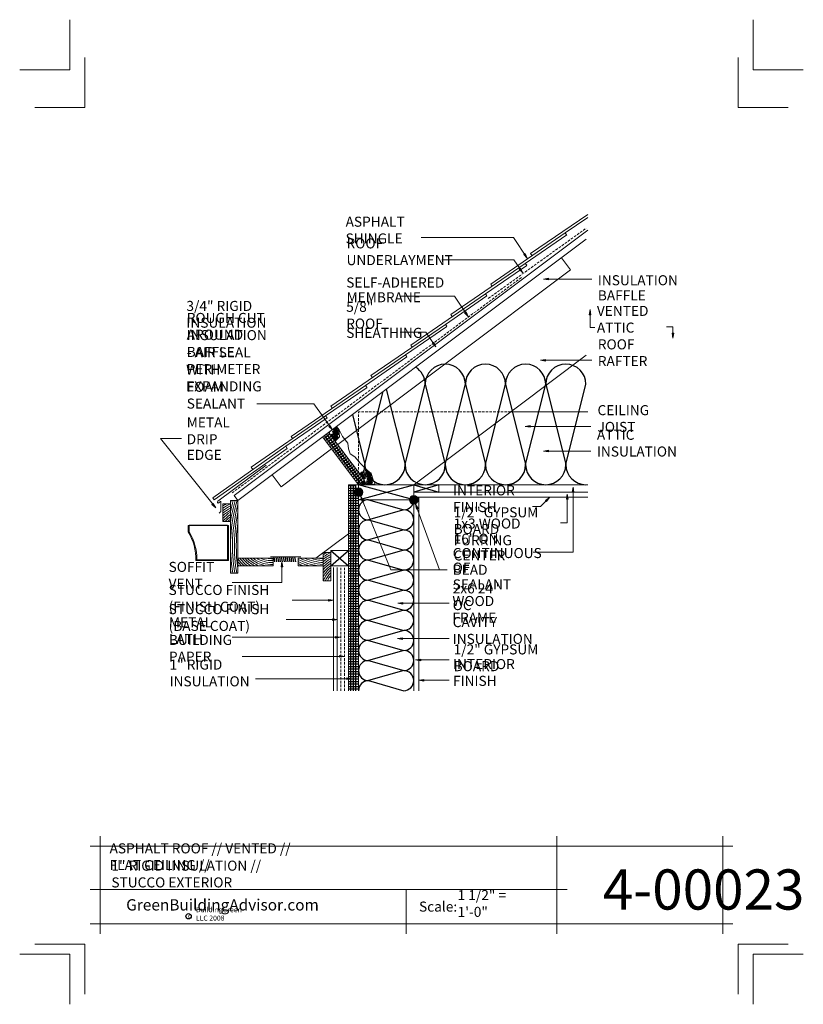
# Model space of a CAD drawing. Extents: x -685.9 to -607.9, y 8439.8 to 8537.8.
import ezdxf

# ---------------------------------------------------------------- set-up
doc = ezdxf.new("R2010")
doc.units = 0
doc.header["$MEASUREMENT"] = 0
doc.linetypes.add('HIDDEN', pattern=[0.375, 0.25, -0.125])
for name, color, linetype in [('1', 7, 'Continuous'), ('12-TEXT', 7, 'Continuous'), ('13-LEADER', 7, 'Continuous'), ('2', 7, 'Continuous'), ('3', 7, 'Continuous'), ('4', 7, 'Continuous'), ('5', 7, 'Continuous'), ('9', 7, 'Continuous'), ('TITLE-BLOCK', 7, 'Continuous')]:
    doc.layers.add(name, color=color, linetype=linetype)
doc.styles.add('GENERATED_STYLE_1', font='txt', dxfattribs={"width": 0.7})
pattern_1 = [(20, (-1796.99807, 3868.05597), (0.4270937925, 0.2884716493), [2, -1]), (110, (-1796.99807, 3868.05597), (-0.053548494, 0.5125988283), [2, -1])]
pattern_2 = [(1e-14, (-1898.99807, 2255.95764), (0, 0.25), [])]

msp = doc.modelspace()

# ---------------------------------------------------------------- hatches: boundary and pattern name
at = {"layer": '1', "linetype": 'Continuous'}
h = msp.add_hatch(dxfattribs=at)
h.set_pattern_fill('HOUND', color=256, style=0, pattern_type=2)
h.set_pattern_definition(pattern_1)
h.paths.add_polyline_path([(-654.129, 8496.662), (-654.129, 8497.01), (-654.409, 8497.328), (-655.179, 8496.75), (-654.534, 8495.889), (-654.325, 8496.064), (-654.097, 8496.314)], flags=0)
h = msp.add_hatch(dxfattribs=at)
h.set_pattern_fill('HOUND', color=256, style=0, pattern_type=2)
h.set_pattern_definition(pattern_1)
h.paths.add_polyline_path([(-651.922, 8492.407), (-651.609, 8491.99), (-652.209, 8491.54), (-650.593, 8491.54), (-650.565, 8491.699), (-650.646, 8491.854, -0.176937), (-651.479, 8492.944), (-651.687, 8492.867, -0.064831)], flags=0)
h = msp.add_hatch(dxfattribs=at)
h.set_pattern_fill('HOUND', color=256, style=0, pattern_type=2)
h.set_pattern_definition(pattern_1)
h.paths.add_polyline_path([(-652.059, 8492.59), (-651.922, 8492.407, 0.064831), (-651.687, 8492.867), (-651.912, 8492.784)], flags=0)
h = msp.add_hatch(dxfattribs=at)
h.set_pattern_fill('HOUND', color=256, style=0, pattern_type=2)
h.set_pattern_definition(pattern_1)
h.paths.add_polyline_path([(-650.646, 8491.854), (-650.744, 8492.042), (-650.929, 8492.672), (-651.337, 8492.997), (-651.479, 8492.944, 0.176937)], flags=0)
h = msp.add_hatch(dxfattribs=at)
h.set_pattern_fill('ANSI31', color=256, style=0, pattern_type=2)
h.set_pattern_definition(pattern_2)
h.paths.add_polyline_path([(-653.209, 8471.04), (-652.959, 8471.04), (-652.959, 8491.54), (-653.209, 8491.54)], flags=0)
h = msp.add_hatch(dxfattribs=at)
h.set_pattern_fill('ANSI31', color=256, style=0, pattern_type=2)
h.set_pattern_definition(pattern_2)
h.paths.add_polyline_path([(-652.959, 8471.04), (-652.709, 8471.04), (-652.709, 8491.54), (-652.959, 8491.54)], flags=0)
h = msp.add_hatch(dxfattribs=at)
h.set_pattern_fill('ANSI31', color=256, style=0, pattern_type=2)
h.set_pattern_definition(pattern_2)
h.paths.add_polyline_path([(-652.709, 8471.04), (-652.459, 8471.04), (-652.459, 8490.431, -0.245393), (-652.647, 8490.79, -0.245393), (-652.459, 8491.149), (-652.459, 8491.54), (-652.709, 8491.54)], flags=0)
h = msp.add_hatch(dxfattribs=at)
h.set_pattern_fill('ANSI31', color=256, style=0, pattern_type=2)
h.set_pattern_definition(pattern_2)
h.paths.add_polyline_path([(-652.459, 8471.04), (-652.209, 8471.04), (-652.209, 8490.04), (-652.209, 8490.353, -0.153244), (-652.459, 8490.431)], flags=0)
at = {"layer": '2', "linetype": 'Continuous', "lineweight": 18}
for points in [[(-652.647, 8490.79, 1), (-651.772, 8490.79, 1)], [(-647.147, 8490.04, 1), (-646.272, 8490.04, 1)]]:
    msp.add_hatch(color=1, dxfattribs=at).paths.add_polyline_path(points, flags=0)

# ---------------------------------------------------------------- linework, layer by layer
at = {"layer": '1', "linetype": 'Continuous'}
for p, q in [((-647.57, 8493.54), (-645.57, 8501.54)), ((-645.57, 8501.54), (-643.57, 8493.54)), ((-643.57, 8493.54), (-641.57, 8501.54)), ((-641.57, 8501.54), (-639.57, 8493.54)), ((-639.57, 8493.54), (-637.57, 8501.54)), ((-637.57, 8501.54), (-635.57, 8493.54)), ((-635.57, 8493.54), (-633.57, 8501.54)), ((-633.57, 8501.54), (-631.57, 8493.54)), ((-631.57, 8493.54), (-629.57, 8501.54)), ((-651.57, 8493.54), (-649.75, 8500.822)), ((-649.448, 8501.049), (-647.57, 8493.54)), ((-652.816, 8498.523), (-651.57, 8493.54)), ((-651.809, 8491.84), (-655.379, 8496.6)), ((-655.659, 8496.14), (-655.059, 8496.59)), ((-652.009, 8491.69), (-655.579, 8496.45)), ((-655.509, 8495.94), (-654.909, 8496.39)), ((-655.359, 8495.74), (-654.759, 8496.19)), ((-655.209, 8495.54), (-654.609, 8495.99)), ((-655.059, 8495.34), (-654.459, 8495.79)), ((-654.909, 8495.14), (-654.309, 8495.59)), ((-654.759, 8494.94), (-654.159, 8495.39)), ((-654.609, 8494.74), (-654.009, 8495.19)), ((-654.459, 8494.54), (-653.859, 8494.99)), ((-654.309, 8494.34), (-653.709, 8494.79)), ((-654.159, 8494.14), (-653.559, 8494.59)), ((-654.009, 8493.94), (-653.409, 8494.39)), ((-653.859, 8493.74), (-653.259, 8494.19)), ((-653.709, 8493.54), (-653.109, 8493.99)), ((-653.559, 8493.34), (-652.959, 8493.79)), ((-653.409, 8493.14), (-652.809, 8493.59)), ((-653.259, 8492.94), (-652.659, 8493.39)), ((-653.109, 8492.74), (-652.509, 8493.19)), ((-652.959, 8492.54), (-652.359, 8492.99)), ((-652.809, 8492.34), (-652.209, 8492.79)), ((-652.659, 8492.14), (-652.059, 8492.59)), ((-652.509, 8491.94), (-651.909, 8492.39)), ((-652.359, 8491.74), (-651.759, 8492.19)), ((-652.959, 8471.04), (-652.959, 8491.54)), ((-652.709, 8471.04), (-652.709, 8491.54)), ((-652.459, 8471.04), (-652.459, 8491.54)), ((-652.209, 8490.04), (-646.709, 8491.54)), ((-646.709, 8490.04), (-652.209, 8491.54)), ((-644.209, 8491.54), (-646.709, 8490.79)), ((-646.709, 8491.54), (-644.209, 8490.79)), ((-651.209, 8490.04), (-647.709, 8489.04)), ((-647.709, 8489.04), (-651.209, 8488.04)), ((-651.209, 8488.04), (-647.709, 8487.04)), ((-665.255, 8487.484), (-669.067, 8487.484)), ((-647.709, 8487.04), (-651.209, 8486.04)), ((-651.209, 8486.04), (-647.709, 8485.04)), ((-654.959, 8484.978), (-653.209, 8483.478)), ((-654.959, 8483.478), (-653.209, 8484.978)), ((-647.709, 8485.04), (-651.209, 8484.04)), ((-651.209, 8484.04), (-647.709, 8483.04)), ((-647.709, 8483.04), (-651.209, 8482.04)), ((-651.209, 8482.04), (-647.709, 8481.04)), ((-647.709, 8481.04), (-651.209, 8480.04)), ((-651.209, 8480.04), (-647.709, 8479.04)), ((-647.709, 8479.04), (-651.209, 8478.04)), ((-651.209, 8478.04), (-647.709, 8477.04)), ((-647.709, 8477.04), (-651.209, 8476.04)), ((-651.209, 8476.04), (-647.709, 8475.04)), ((-647.709, 8475.04), (-651.209, 8474.04)), ((-651.209, 8474.04), (-647.709, 8473.04)), ((-647.709, 8473.04), (-651.209, 8472.04)), ((-651.209, 8472.04), (-647.709, 8471.04))]:
    msp.add_line(p, q, dxfattribs=at)
at = {"layer": '1', "color": 1, "linetype": 'Continuous', "lineweight": 18}
for p, q in [((-655.209, 8480.12), (-654.709, 8480.036)), ((-655.209, 8480.12), (-655.209, 8479.953)), ((-654.709, 8480.036), (-655.209, 8479.953)), ((-654.709, 8480.036), (-655.209, 8480.036)), ((-654.806, 8478.201), (-654.306, 8478.118)), ((-654.806, 8478.201), (-654.806, 8478.035)), ((-654.306, 8478.118), (-654.806, 8478.035)), ((-654.306, 8478.118), (-654.806, 8478.118)), ((-654.498, 8476.449), (-653.998, 8476.365)), ((-654.498, 8476.449), (-654.498, 8476.282)), ((-653.998, 8476.365), (-654.498, 8476.282)), ((-653.998, 8476.365), (-654.498, 8476.365)), ((-654.095, 8474.53), (-653.595, 8474.447)), ((-654.095, 8474.53), (-654.095, 8474.364)), ((-653.595, 8474.447), (-654.095, 8474.364)), ((-653.595, 8474.447), (-654.095, 8474.447)), ((-653.36, 8472.304), (-652.86, 8472.221)), ((-653.36, 8472.304), (-653.36, 8472.137)), ((-652.86, 8472.221), (-653.36, 8472.137)), ((-652.86, 8472.221), (-653.36, 8472.221))]:
    msp.add_line(p, q, dxfattribs=at)
at = {"layer": '1', "color": 1, "linetype": 'Continuous', "lineweight": 18, "flags": 128}
for points in [[(-658.814, 8480.036), (-654.709, 8480.036)], [(-659.421, 8478.118), (-654.306, 8478.118)], [(-653.998, 8476.365), (-664.78, 8476.365)], [(-663.786, 8474.447), (-653.595, 8474.447)], [(-662.452, 8472.221), (-652.86, 8472.221)]]:
    msp.add_lwpolyline(points, dxfattribs=at)
at = {"layer": '1', "linetype": 'Continuous'}
for centre, radius, start, end in [((-643.57, 8501.54), 2, 0, 180), ((-639.57, 8501.54), 2, 0, 180), ((-635.57, 8501.54), 2, 0, 180), ((-631.57, 8501.54), 2, 0, 180), ((-647.57, 8501.54), 2, 0, 58.3843), ((-653.57, 8493.54), 2, 325.49372, 0), ((-649.57, 8493.54), 2, 180, 0), ((-645.57, 8493.54), 2, 180, 0), ((-641.57, 8493.54), 2, 180, 0), ((-637.57, 8493.54), 2, 180, 0), ((-633.57, 8493.54), 2, 180, 0), ((-629.57, 8493.54), 2, 180, 270), ((-651.209, 8489.04), 1, 90, 270), ((-647.709, 8490.04), 1, 270, 0), ((-647.709, 8488.04), 1, 270, 90), ((-651.209, 8487.04), 1, 90, 270), ((-647.709, 8486.04), 1, 270, 90), ((-651.209, 8485.04), 1, 90, 270), ((-647.709, 8484.04), 1, 270, 90), ((-651.209, 8483.04), 1, 90, 270), ((-647.709, 8482.04), 1, 270, 90), ((-651.209, 8481.04), 1, 90, 270), ((-647.709, 8480.04), 1, 270, 90), ((-651.209, 8479.04), 1, 90, 270), ((-647.709, 8478.04), 1, 270, 90), ((-651.209, 8477.04), 1, 90, 270), ((-647.709, 8476.04), 1, 270, 90), ((-651.209, 8475.04), 1, 90, 270), ((-647.709, 8474.04), 1, 270, 90), ((-651.209, 8473.04), 1, 90, 270), ((-647.709, 8472.04), 1, 270, 90), ((-651.209, 8471.04), 1, 90, 180)]:
    msp.add_arc(centre, radius, start, end, dxfattribs=at)
at = {"layer": '13-LEADER', "color": 1, "linetype": 'Continuous', "lineweight": 18}
for p, q in [((-635.621, 8514.546), (-635.759, 8514.453)), ((-635.412, 8514.084), (-635.759, 8514.453)), ((-635.412, 8514.084), (-635.69, 8514.5)), ((-635.621, 8514.546), (-635.412, 8514.084)), ((-636.071, 8513.083), (-636.209, 8512.989)), ((-635.856, 8512.624), (-636.209, 8512.989)), ((-635.856, 8512.624), (-636.14, 8513.036)), ((-636.071, 8513.083), (-635.856, 8512.624)), ((-633.806, 8512.003), (-633.306, 8512.087)), ((-633.306, 8511.92), (-633.806, 8512.003)), ((-633.806, 8512.003), (-633.306, 8512.003)), ((-633.306, 8511.92), (-633.306, 8512.087)), ((-641.505, 8508.749), (-641.644, 8508.656)), ((-641.297, 8508.286), (-641.644, 8508.656)), ((-641.297, 8508.286), (-641.575, 8508.702)), ((-641.505, 8508.749), (-641.297, 8508.286)), ((-629.246, 8508.465), (-629.163, 8508.965)), ((-629.246, 8508.465), (-629.079, 8508.465)), ((-629.163, 8508.965), (-629.079, 8508.465)), ((-629.163, 8508.965), (-629.163, 8508.465)), ((-620.904, 8506.116), (-620.988, 8506.616)), ((-620.821, 8506.616), (-620.988, 8506.616)), ((-620.821, 8506.616), (-620.904, 8506.116)), ((-620.904, 8506.116), (-620.904, 8506.616)), ((-644.707, 8505.721), (-644.844, 8505.627)), ((-644.494, 8505.261), (-644.844, 8505.627)), ((-644.494, 8505.261), (-644.776, 8505.674)), ((-644.707, 8505.721), (-644.494, 8505.261)), ((-634.105, 8503.933), (-633.605, 8504.017)), ((-633.605, 8503.85), (-634.105, 8503.933)), ((-634.105, 8503.933), (-633.605, 8503.933)), ((-633.605, 8503.85), (-633.605, 8504.017)), ((-635.61, 8497.339), (-635.11, 8497.423)), ((-635.11, 8497.256), (-635.61, 8497.339)), ((-635.61, 8497.339), (-635.11, 8497.339)), ((-635.11, 8497.256), (-635.11, 8497.423)), ((-633.79, 8494.89), (-633.29, 8494.974)), ((-633.29, 8494.807), (-633.79, 8494.89)), ((-633.79, 8494.89), (-633.29, 8494.89)), ((-633.29, 8494.807), (-633.29, 8494.974)), ((-630.93, 8490.797), (-630.847, 8491.297)), ((-630.93, 8490.797), (-630.763, 8490.797)), ((-630.847, 8491.297), (-630.763, 8490.797)), ((-630.847, 8491.297), (-630.847, 8490.797)), ((-651.878, 8489.887), (-651.99, 8490.381)), ((-651.99, 8490.381), (-651.724, 8489.95)), ((-651.99, 8490.381), (-651.801, 8489.919)), ((-651.878, 8489.887), (-651.724, 8489.95)), ((-633.602, 8489.984), (-633.193, 8490.283)), ((-633.602, 8489.984), (-633.483, 8489.867)), ((-633.193, 8490.283), (-633.542, 8489.926)), ((-633.193, 8490.283), (-633.483, 8489.867)), ((-631.51, 8490.099), (-631.427, 8490.599)), ((-631.51, 8490.099), (-631.344, 8490.099)), ((-631.427, 8490.599), (-631.344, 8490.099)), ((-631.427, 8490.599), (-631.427, 8490.099)), ((-666.663, 8489.669), (-666.794, 8489.565)), ((-666.417, 8489.226), (-666.794, 8489.565)), ((-666.417, 8489.226), (-666.729, 8489.617)), ((-666.663, 8489.669), (-666.417, 8489.226)), ((-646.435, 8489.112), (-646.528, 8489.61)), ((-646.528, 8489.61), (-646.278, 8489.169)), ((-646.528, 8489.61), (-646.356, 8489.14)), ((-646.435, 8489.112), (-646.278, 8489.169)), ((-659.918, 8483.353), (-659.834, 8483.853)), ((-659.918, 8483.353), (-659.751, 8483.353)), ((-659.834, 8483.853), (-659.751, 8483.353)), ((-659.834, 8483.853), (-659.834, 8483.353)), ((-648.283, 8479.749), (-647.783, 8479.832)), ((-647.783, 8479.666), (-648.283, 8479.749)), ((-648.283, 8479.749), (-647.783, 8479.749)), ((-647.783, 8479.666), (-647.783, 8479.832)), ((-648.312, 8476.222), (-647.812, 8476.306)), ((-647.812, 8476.139), (-648.312, 8476.222)), ((-648.312, 8476.222), (-647.812, 8476.222)), ((-647.812, 8476.139), (-647.812, 8476.306)), ((-646.517, 8474.103), (-646.017, 8474.187)), ((-646.017, 8474.02), (-646.517, 8474.103)), ((-646.517, 8474.103), (-646.017, 8474.103)), ((-646.017, 8474.02), (-646.017, 8474.187)), ((-646.217, 8472.078), (-645.717, 8472.162)), ((-645.717, 8471.995), (-645.717, 8472.162)), ((-645.717, 8471.995), (-646.217, 8472.078)), ((-646.217, 8472.078), (-645.717, 8472.078))]:
    msp.add_line(p, q, dxfattribs=at)
at = {"layer": '13-LEADER', "color": 1, "linetype": 'Continuous', "lineweight": 18, "flags": 128}
for points in [[(-635.412, 8514.084), (-636.788, 8516.137), (-645.961, 8516.137)], [(-635.856, 8512.624), (-636.746, 8513.915), (-643.899, 8513.915)], [(-633.806, 8512.003), (-628.994, 8512.003)], [(-641.297, 8508.286), (-642.652, 8510.318), (-648.051, 8510.318)], [(-629.163, 8508.965), (-629.163, 8507.175), (-628.669, 8507.175)], [(-644.494, 8505.261), (-645.489, 8506.721), (-648.051, 8506.721)], [(-620.904, 8506.116), (-620.904, 8507.248), (-621.544, 8507.248)], [(-634.105, 8503.933), (-628.994, 8503.933)], [(-635.61, 8497.339), (-629.064, 8497.339)], [(-666.417, 8489.226), (-671.924, 8496.154), (-669.83, 8496.154)], [(-633.79, 8494.89), (-629.064, 8494.89)], [(-630.847, 8491.297), (-630.847, 8484.811), (-634.81, 8484.811)], [(-651.99, 8490.381), (-649.002, 8483.083), (-643.382, 8483.083)], [(-633.193, 8490.283), (-634.078, 8489.378), (-634.9, 8489.378)], [(-631.427, 8490.599), (-631.427, 8487.756), (-632.109, 8487.756)], [(-646.528, 8489.61), (-644.134, 8483.083)], [(-659.834, 8483.853), (-659.834, 8481.818), (-664.774, 8481.818)], [(-648.283, 8479.749), (-643.195, 8479.749)], [(-648.312, 8476.222), (-643.195, 8476.222)], [(-646.517, 8474.103), (-643.195, 8474.103)], [(-646.217, 8472.078), (-643.195, 8472.078)]]:
    msp.add_lwpolyline(points, dxfattribs=at)
at = {"layer": '2', "color": 1, "linetype": 'Continuous', "lineweight": 18}
for p, q in [((-654.129, 8497.01), (-653.792, 8496.325)), ((-653.792, 8496.325), (-653.281, 8495.661)), ((-653.281, 8495.661), (-653.216, 8495.118)), ((-653.216, 8495.118), (-653.042, 8494.618)), ((-653.042, 8494.618), (-652.574, 8494.313)), ((-652.574, 8494.313), (-652.019, 8493.661)), ((-652.019, 8493.661), (-651.337, 8492.997)), ((-653.209, 8471.04), (-653.209, 8491.54)), ((-652.209, 8491.54), (-653.209, 8491.54)), ((-646.709, 8490.79), (-646.709, 8490.04)), ((-664.209, 8482.728), (-664.209, 8489.978)), ((-652.209, 8471.04), (-652.209, 8490.04)), ((-646.709, 8471.04), (-646.709, 8490.04)), ((-646.209, 8471.04), (-646.209, 8490.29)), ((-664.209, 8484.228), (-660.709, 8484.228)), ((-660.709, 8483.478), (-660.709, 8484.228)), ((-658.209, 8483.478), (-658.209, 8484.228)), ((-658.209, 8484.228), (-655.709, 8484.228)), ((-655.709, 8481.978), (-655.709, 8484.79)), ((-655.709, 8484.79), (-654.959, 8484.79)), ((-655.709, 8483.478), (-655.709, 8484.228)), ((-664.209, 8483.478), (-660.709, 8483.478)), ((-658.209, 8483.478), (-655.709, 8483.478)), ((-654.959, 8481.978), (-654.959, 8483.508)), ((-655.709, 8481.978), (-654.959, 8481.978))]:
    msp.add_line(p, q, dxfattribs=at)
at = {"layer": '2', "linetype": 'Continuous'}
for p, q in [((-660.522, 8483.853), (-660.605, 8484.353)), ((-660.334, 8483.853), (-660.418, 8484.353)), ((-660.147, 8483.853), (-660.23, 8484.353)), ((-659.959, 8483.853), (-660.043, 8484.353)), ((-659.772, 8483.853), (-659.855, 8484.353)), ((-659.584, 8483.853), (-659.668, 8484.353)), ((-659.397, 8483.853), (-659.48, 8484.353)), ((-659.209, 8483.853), (-659.293, 8484.353)), ((-659.022, 8483.853), (-659.105, 8484.353)), ((-658.834, 8483.853), (-658.918, 8484.353)), ((-658.647, 8483.853), (-658.73, 8484.353)), ((-658.459, 8483.853), (-658.543, 8484.353))]:
    msp.add_line(p, q, dxfattribs=at)
at = {"layer": '2', "color": 1, "linetype": 'Continuous', "lineweight": 18}
for centre in [(-652.209, 8490.79), (-646.709, 8490.04)]:
    msp.add_circle(centre, 0.437, dxfattribs=at)
at = {"layer": '3', "color": 2, "linetype": 'Continuous', "lineweight": 18}
for p, q in [((-635.071, 8514.538), (-629.381, 8518.447)), ((-631.625, 8516.602), (-629.384, 8518.141)), ((-639.046, 8511.504), (-631.625, 8516.602)), ((-635.601, 8513.567), (-631.478, 8516.4)), ((-631.486, 8516.411), (-631.625, 8516.602)), ((-634.923, 8514.336), (-635.071, 8514.538)), ((-643.022, 8508.469), (-635.601, 8513.567)), ((-639.576, 8510.533), (-635.453, 8513.365)), ((-635.462, 8513.377), (-635.601, 8513.567)), ((-638.899, 8511.301), (-639.046, 8511.504)), ((-646.997, 8505.435), (-639.576, 8510.533)), ((-643.552, 8507.499), (-639.429, 8510.331)), ((-639.437, 8510.342), (-639.576, 8510.533)), ((-642.874, 8508.267), (-643.022, 8508.469)), ((-650.973, 8502.4), (-643.552, 8507.499)), ((-643.413, 8507.308), (-643.552, 8507.499)), ((-647.527, 8504.464), (-643.404, 8507.296)), ((-646.85, 8505.233), (-646.997, 8505.435)), ((-654.948, 8499.366), (-647.527, 8504.464)), ((-647.388, 8504.273), (-647.527, 8504.464)), ((-651.503, 8501.43), (-647.38, 8504.262)), ((-650.825, 8502.198), (-650.973, 8502.4)), ((-658.924, 8496.331), (-651.503, 8501.43)), ((-655.478, 8498.395), (-651.355, 8501.228)), ((-651.364, 8501.239), (-651.503, 8501.43)), ((-654.801, 8499.164), (-654.948, 8499.366)), ((-662.899, 8493.297), (-655.478, 8498.395)), ((-659.454, 8495.361), (-655.331, 8498.193)), ((-655.339, 8498.204), (-655.478, 8498.395)), ((-658.776, 8496.129), (-658.924, 8496.331)), ((-666.716, 8490.228), (-659.454, 8495.361)), ((-666.568, 8490.026), (-659.306, 8495.159)), ((-659.306, 8495.159), (-659.454, 8495.361)), ((-662.721, 8493.052), (-662.899, 8493.297)), ((-666.568, 8490.026), (-666.718, 8490.227)), ((-654.335, 8471.02), (-654.335, 8483.301))]:
    msp.add_line(p, q, dxfattribs=at)
at = {"layer": '3', "color": 2, "linetype": 'HIDDEN', "lineweight": 18}
msp.add_line((-639.284, 8510.078), (-629.534, 8517.078), dxfattribs=at)
at = {"layer": '3', "color": 1, "linetype": 'Continuous', "lineweight": 18}
for p, q in [((-655.029, 8497.448), (-655.165, 8497.35)), ((-654.805, 8496.993), (-655.165, 8497.35)), ((-654.805, 8496.993), (-655.097, 8497.399)), ((-655.029, 8497.448), (-654.805, 8496.993))]:
    msp.add_line(p, q, dxfattribs=at)
at = {"layer": '3', "color": 1, "linetype": 'Continuous', "lineweight": 18, "flags": 128}
msp.add_lwpolyline([(-654.805, 8496.993), (-656.664, 8499.58), (-662.331, 8499.58)], dxfattribs=at)
at = {"layer": '3', "color": 2, "linetype": 'Continuous', "lineweight": 18, "flags": 128}
for points in [[(-654.409, 8497.328), (-654.129, 8497.01), (-654.129, 8496.662), (-654.097, 8496.314), (-654.325, 8496.064), (-654.534, 8495.889)], [(-652.059, 8492.59), (-651.912, 8492.784), (-651.337, 8492.997), (-650.929, 8492.672), (-650.744, 8492.042), (-650.565, 8491.699), (-650.593, 8491.54)]]:
    msp.add_lwpolyline(points, dxfattribs=at)
at = {"layer": '4', "color": 3, "linetype": 'Continuous', "lineweight": 18}
for p, q in [((-631.109, 8512.928), (-632.009, 8514.128)), ((-654.279, 8495.55), (-631.109, 8512.928)), ((-659.909, 8491.328), (-654.879, 8495.1)), ((-666.213, 8489.888), (-661.4, 8493.472)), ((-659.909, 8491.328), (-660.809, 8492.528)), ((-666.101, 8489.738), (-665.9, 8489.887)), ((-665.9, 8489.887), (-665.9, 8488.887)), ((-665.9, 8488.887), (-666.077, 8488.711)), ((-669.161, 8487.484), (-669.067, 8487.484)), ((-669.161, 8486.859), (-669.161, 8487.484)), ((-669.067, 8486.885), (-669.067, 8487.484)), ((-665.255, 8487.484), (-665.161, 8487.484)), ((-665.255, 8487.484), (-665.255, 8484.077)), ((-665.161, 8487.484), (-665.161, 8483.984)), ((-665.161, 8483.984), (-668.4, 8483.984)), ((-665.255, 8484.077), (-668.304, 8484.077))]:
    msp.add_line(p, q, dxfattribs=at)
at = {"layer": '4', "color": 3, "linetype": 'HIDDEN', "lineweight": 18}
for p, q in [((-653.96, 8471.02), (-653.96, 8483.301)), ((-653.584, 8471.02), (-653.584, 8483.301))]:
    msp.add_line(p, q, dxfattribs=at)
at = {"layer": '4', "color": 3, "linetype": 'Continuous', "lineweight": 18}
for centre, radius, start, end in [((-666.157, 8489.813), 0.0938, 126.67095, 306.67095), ((-673.583, 8484.15), 5.186, 358.16435, 31.49143), ((-673.583, 8484.15), 5.28, 359.21465, 31.20338)]:
    msp.add_arc(centre, radius, start, end, dxfattribs=at)
at = {"layer": '5', "color": 1, "linetype": 'Continuous', "lineweight": 18}
for p, q in [((-664.584, 8490.478), (-629.384, 8516.878)), ((-664.209, 8489.978), (-629.534, 8515.984)), ((-646.709, 8491.54), (-629.534, 8504.421)), ((-637.043, 8498.79), (-629.384, 8498.79)), ((-651.609, 8491.99), (-655.179, 8496.75)), ((-652.209, 8491.54), (-655.779, 8496.3)), ((-652.209, 8491.54), (-651.609, 8491.99)), ((-646.709, 8491.54), (-629.384, 8491.54)), ((-646.709, 8490.79), (-629.384, 8490.79)), ((-644.209, 8490.79), (-644.209, 8491.54)), ((-664.959, 8489.978), (-664.959, 8482.728)), ((-664.209, 8489.978), (-664.959, 8489.978)), ((-664.584, 8490.478), (-664.209, 8489.978)), ((-646.709, 8490.29), (-629.384, 8490.29)), ((-665.709, 8489.634), (-665.709, 8487.884)), ((-664.959, 8489.634), (-665.709, 8489.634)), ((-665.709, 8487.884), (-664.959, 8487.884)), ((-656.459, 8484.228), (-653.209, 8486.665)), ((-664.959, 8482.728), (-664.209, 8482.728))]:
    msp.add_line(p, q, dxfattribs=at)
at = {"layer": '5', "color": 4, "linetype": 'HIDDEN', "lineweight": 18}
msp.add_line((-664.772, 8490.728), (-635.897, 8512.228), dxfattribs=at)
at = {"layer": '5', "color": 1, "linetype": 'HIDDEN', "lineweight": 18}
for p in [(-652.209, 8491.54), (-637.043, 8498.79)]:
    msp.add_line(p, (-652.209, 8498.79), dxfattribs=at)
at = {"layer": '5', "color": 4, "linetype": 'Continuous', "lineweight": 18}
for p, q in [((-660.959, 8484.353), (-657.959, 8484.353)), ((-654.71, 8471.02), (-654.71, 8483.301))]:
    msp.add_line(p, q, dxfattribs=at)
at = {"layer": '5', "color": 4, "linetype": 'Continuous', "lineweight": 18, "flags": 128}
for points in [[(-652.209, 8491.54), (-652.209, 8490.04), (-646.709, 8490.04), (-646.709, 8491.54)], [(-653.209, 8484.978), (-654.959, 8484.978), (-654.959, 8483.478), (-653.209, 8483.478)]]:
    msp.add_lwpolyline(points, close=True, dxfattribs=at)
at = {"layer": '9', "color": 11, "linetype": 'Continuous', "lineweight": 18}
for centre, radius, start, end in [((-648.858, 8485.454), 16.643, 164.22971, 165.34281), ((-648.858, 8485.454), 16.456, 164.04526, 168.09212), ((-648.858, 8485.454), 16.268, 163.85637, 171.79277), ((-648.858, 8485.454), 16.081, 163.6629, 189.76262), ((-663.368, 8486.105), 3.873, 114.25911, 127.1952), ((-663.368, 8486.105), 4.06, 119.63027, 125.21277), ((-663.368, 8486.105), 3.685, 115.57986, 129.4416), ((-663.368, 8486.105), 3.498, 117.05948, 132.01679), ((-663.368, 8486.105), 3.31, 118.73007, 135.0127), ((-663.368, 8486.105), 3.123, 120.63366, 138.56717), ((-648.858, 8485.454), 15.893, 164.99902, 189.87895), ((-648.858, 8485.454), 15.706, 167.81006, 189.99809), ((-663.368, 8486.105), 2.935, 122.82657, 142.68679), ((-663.368, 8486.105), 2.748, 125.38668, 139.64378), ((-663.368, 8486.105), 2.56, 128.42605, 135.97572), ((-648.858, 8485.454), 15.518, 171.59644, 188.40356), ((-660.86, 8486.676), 4.19, 216.91483, 229.76181), ((-660.86, 8486.676), 4.002, 217.71524, 233.04685), ((-660.86, 8486.676), 3.815, 219.9265, 236.97202), ((-660.86, 8486.676), 3.627, 222.45257, 241.85324), ((-660.86, 8486.676), 3.44, 225.37923, 248.40433), ((-660.86, 8486.676), 3.252, 228.83399, 259.54828), ((-660.86, 8486.676), 3.065, 233.02142, 272.80703), ((-660.86, 8486.676), 2.877, 238.3116, 272.99011), ((-660.86, 8486.676), 2.69, 245.53742, 273.19875), ((-660.86, 8486.676), 2.502, 258.07952, 273.43871), ((-655.207, 8490.155), 6.759, 243.62579, 261.08972), ((-655.207, 8490.155), 6.946, 244.39013, 254.00076), ((-655.207, 8490.155), 6.571, 244.4208, 265.61433), ((-655.207, 8490.155), 6.384, 248.19933, 265.48526), ((-655.207, 8490.155), 6.196, 253.05343, 265.34835), ((-655.207, 8490.155), 6.009, 260.5488, 265.34835), ((-653.235, 8481.009), 4.348, 119.60259, 124.68248), ((-653.235, 8481.009), 4.161, 114.68016, 126.48908), ((-653.235, 8481.009), 3.973, 115.72025, 128.51585), ((-653.235, 8481.009), 3.786, 117.09521, 130.81147), ((-653.235, 8481.009), 3.598, 118.63337, 133.44256), ((-653.235, 8481.009), 3.411, 120.36754, 136.50431), ((-648.858, 8485.454), 16.268, 188.20723, 189.64902), ((-660.86, 8486.676), 4.377, 220.06791, 226.94238), ((-660.86, 8486.676), 4.565, 222.79001, 224.47962), ((-655.207, 8490.155), 7.134, 245.10981, 249.39037), ((-653.235, 8481.009), 3.223, 122.34062, 140.14087), ((-653.235, 8481.009), 3.036, 124.6102, 144.59043), ((-653.235, 8481.009), 2.848, 127.25609, 150.30572), ((-653.235, 8481.009), 2.661, 130.39368, 158.41793), ((-653.235, 8481.009), 2.473, 134.19964, 156.95224), ((-653.235, 8481.009), 2.286, 138.96808, 154.93727)]:
    msp.add_arc(centre, radius, start, end, dxfattribs=at)
at = {"layer": 'TITLE-BLOCK', "color": 5, "linetype": 'Continuous', "lineweight": 18}
for p, q in [((-677.931, 8446.825), (-677.931, 8456.575)), ((-632.449, 8446.825), (-632.449, 8456.575)), ((-615.931, 8446.825), (-615.931, 8456.575)), ((-678.931, 8455.575), (-614.931, 8455.575)), ((-678.931, 8451.25), (-631.449, 8451.25)), ((-647.474, 8446.825), (-647.474, 8451.25)), ((-678.931, 8447.825), (-614.931, 8447.825))]:
    msp.add_line(p, q, dxfattribs=at)
at = {"layer": 'TITLE-BLOCK', "color": 11, "linetype": 'Continuous', "lineweight": 18, "flags": 128}
for points in [[(-685.931, 8532.825), (-680.931, 8532.825), (-680.931, 8537.825)], [(-607.931, 8532.825), (-612.931, 8532.825), (-612.931, 8537.825)], [(-684.431, 8529.075), (-679.431, 8529.075), (-679.431, 8534.075)], [(-609.431, 8529.075), (-614.431, 8529.075), (-614.431, 8534.075)], [(-684.431, 8445.825), (-679.431, 8445.825), (-679.431, 8440.825)], [(-609.431, 8445.825), (-614.431, 8445.825), (-614.431, 8440.825)], [(-685.931, 8444.825), (-680.931, 8444.825), (-680.931, 8439.825)], [(-685.931, 8444.825), (-680.931, 8444.825), (-680.931, 8439.825)], [(-685.931, 8444.825), (-680.931, 8444.825), (-680.931, 8439.825)], [(-685.931, 8444.825), (-680.931, 8444.825), (-680.931, 8439.825)], [(-685.931, 8444.825), (-680.931, 8444.825), (-680.931, 8439.825)], [(-685.931, 8444.825), (-680.931, 8444.825), (-680.931, 8439.825)], [(-685.931, 8444.825), (-680.931, 8444.825), (-680.931, 8439.825)], [(-607.931, 8444.825), (-612.931, 8444.825), (-612.931, 8439.825)]]:
    msp.add_lwpolyline(points, dxfattribs=at)
at = {"layer": 'TITLE-BLOCK', "linetype": 'Continuous'}
msp.add_circle((-669.12, 8448.588), 0.266, dxfattribs=at)

# ---------------------------------------------------------------- texts
at = {"layer": '12-TEXT', "color": 2, "linetype": 'Continuous', "lineweight": 18, "char_height": 1, "attachment_point": 7, "style": 'GENERATED_STYLE_1'}
for s, insert in [('{\\W1.000000;ASPHALT SHINGLE}', (-653.491, 8515.552)), ('{\\W1.000000;ROOF UNDERLAYMENT}', (-653.398, 8513.394)), ('{\\W1.000000;INSULATION}', (-628.384, 8511.393)), ('{\\W1.000000;SELF-ADHERED}', (-653.429, 8511.165)), ('{\\W1.000000;MEMBRANE}', (-653.398, 8509.702)), ('{\\W1.000000;BAFFLE}', (-628.384, 8509.881)), ('{\\W1.000000;5/8" ROOF}', (-653.429, 8507.079)), ('{\\W1.000000;VENTED ATTIC}', (-628.477, 8506.677)), ('{\\W1.000000;SHEATHING}', (-653.429, 8506.155)), ('{\\W1.000000;ROOF RAFTER}', (-628.384, 8503.344)), ('{\\W1.000000;CEILING JOIST}', (-628.415, 8496.793)), ('{\\W1.000000;ATTIC INSULATION}', (-628.477, 8494.344)), ('{\\W1.000000;INTERIOR FINISH}', (-642.799, 8488.813)), ('{\\W1.000000;1/2" GYPSUM BOARD}', (-642.737, 8486.63)), ('{\\W1.000000;1x3 WOOD FURRING}', (-642.737, 8485.51)), ('{\\W1.000000;16" ON CENTER}', (-642.737, 8483.998)), ('{\\W1.000000;CONTINUOUS BEAD}', (-642.83, 8482.572)), ('{\\W1.000000;SOFFIT VENT}', (-671.109, 8481.196)), ('{\\W1.000000;OF SEALANT}', (-642.83, 8481.12)), ('{\\W1.000000;STUCCO FINISH (FINISH COAT)}', (-671.109, 8478.899)), ('{\\W1.000000;2x6 24" OC}', (-642.83, 8479.058)), ('{\\W1.000000;WOOD FRAME}', (-642.861, 8477.798)), ('{\\W1.000000;STUCCO FINISH (BASE COAT)}', (-671.109, 8476.989)), ('{\\W1.000000;METAL LATH}', (-671.078, 8475.685)), ('{\\W1.000000;CAVITY INSULATION}', (-642.83, 8475.696)), ('{\\W1.000000;BUILDING PAPER}', (-671.078, 8473.922)), ('{\\W1.000000;1/2" GYPSUM BOARD}', (-642.737, 8472.981)), ('{\\W1.000000;1" RIGID INSULATION}', (-671.016, 8471.472)), ('{\\W1.000000;INTERIOR FINISH}', (-642.799, 8471.52))]:
    msp.add_mtext(s, dxfattribs=dict(at, insert=insert))
at = {"layer": '3', "color": 2, "linetype": 'Continuous', "lineweight": 18, "char_height": 1, "attachment_point": 7, "style": 'GENERATED_STYLE_1'}
for s, insert in [('{\\W1.000000;3/4" RIGID INSULATION}', (-669.337, 8507.167)), ('{\\W1.000000;ROUGH CUT AROUND}', (-669.306, 8505.976)), ('{\\W1.000000;INSULATION BAFFLE}', (-669.306, 8504.262)), ('{\\W1.000000;- AIR SEAL PERIMETER}', (-669.306, 8502.546)), ('{\\W1.000000;WITH EXPANDING}', (-669.368, 8500.832)), ('{\\W1.000000;FOAM SEALANT}', (-669.306, 8499.119)), ('{\\W1.000000;METAL DRIP}', (-669.306, 8495.57)), ('{\\W1.000000;EDGE}', (-669.306, 8494.014))]:
    msp.add_mtext(s, dxfattribs=dict(at, insert=insert))
at = {"layer": 'TITLE-BLOCK', "color": 3, "linetype": 'Continuous', "lineweight": 18, "char_height": 1, "attachment_point": 7, "style": 'GENERATED_STYLE_1'}
for s, insert in [('{\\W1.000000;ASPHALT ROOF // VENTED // FLAT CEILING // }', (-676.984, 8453.179)), ('{\\W1.000000;1" RIGID INSULATION // STUCCO EXTERIOR}', (-676.805, 8451.457))]:
    msp.add_mtext(s, dxfattribs=dict(at, insert=insert))
at = {"layer": 'TITLE-BLOCK', "color": 2, "linetype": 'Continuous', "lineweight": 18, "attachment_point": 7, "style": 'GENERATED_STYLE_1'}
for s, insert, char_height in [('{\\W1.000000;4-00023}', (-627.888, 8449.25), 4), ('{\\W1.000000;1 1/2" = 1\'-0"}', (-642.342, 8448.526), 1), ('{\\W1.000000;Scale:}', (-646.183, 8449.05), 1)]:
    msp.add_mtext(s, dxfattribs=dict(at, insert=insert, char_height=char_height))
at = {"layer": 'TITLE-BLOCK', "color": 4, "linetype": 'Continuous', "lineweight": 18, "insert": (-675.329, 8449.161), "char_height": 1.125, "attachment_point": 7, "style": 'GENERATED_STYLE_1'}
msp.add_mtext('{\\W1.000000;GreenBuildingAdvisor.com}', dxfattribs=at)
at = {"layer": 'TITLE-BLOCK', "color": 1, "linetype": 'Continuous', "lineweight": 18, "char_height": 0.5, "attachment_point": 7, "style": 'GENERATED_STYLE_1'}
for s, insert in [('{\\W1.000000;c}', (-669.184, 8448.377)), ('{\\W1.000000;BuildingGreen LLC 2008}', (-668.387, 8448.155))]:
    msp.add_mtext(s, dxfattribs=dict(at, insert=insert))

doc.saveas('drawing.dxf')
